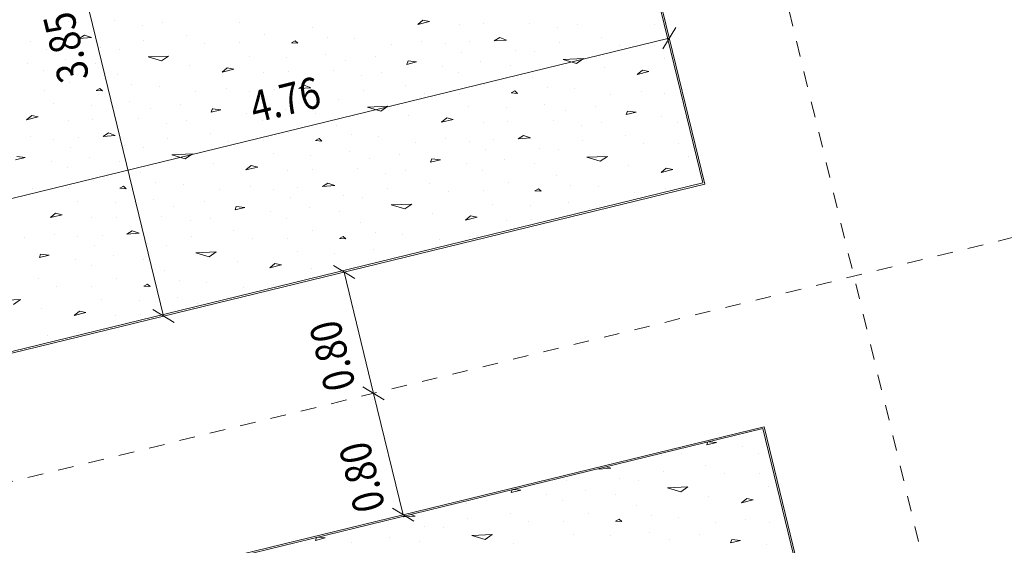
# Model space of a CAD drawing. Units: millimetres. Extents: x -400 to 2216, y -237 to -152.
# Drawn here: x 30 to 36, y -174 to -171 of the extents above; entities that cross this region are included whole.
import ezdxf

# ---------------------------------------------------------------- set-up
doc = ezdxf.new("R2010")
doc.units = ezdxf.units.MM
doc.header["$LTSCALE"] = 0.1
doc.linetypes.add('XKITLINE00', pattern=[0])
doc.linetypes.add('XKITLINE04', pattern=[3, 0.5, -0.5, 0.5, -0.5, 0.5, -0.5])
for name, color, linetype, lineweight in [('1', 1, 'Continuous', 13), ('Graphic object', 1, 'Continuous', 0), ('ÇäÏÇÒå', 1, 'Continuous', 0), ('ÔÈ˜å', 1, 'Continuous', 0), ('ÞØÚå ', 1, 'Continuous', 0)]:
    doc.layers.add(name, color=color, linetype=linetype, lineweight=lineweight)
doc.styles.add('GENERATED_STYLE_2', font='arial.ttf')
doc.styles.add('ROMANC', font='romans.shx')
doc.dimstyles.new('GENERATED_STYLE__1', dxfattribs={"dimtxt": 0.4, "dimasz": 0.19, "dimexe": 0.18, "dimexo": 0.003, "dimgap": 0.09, "dimtad": 1, "dimtih": 1, "dimtoh": 1, "dimdec": 0, "dimlfac": 100, "dimzin": 0, "dimdsep": 46, "dimtxsty": 'GENERATED_STYLE_2', "dimblk": 'ARROWHEAD_2', "dimblk1": 'ARROWHEAD_2', "dimblk2": 'ARROWHEAD_2', "dimcen": 0.09, "dimclrd": 1, "dimclre": 1, "dimclrt": 3, "dimadec": 0, "dimazin": 0, "dimtfac": 1, "dimtdec": 4, "dimtmove": 0, "dimatfit": 3, "dimfxl": 1, "dimtolj": 1, "dimtzin": 0, "dimarcsym": 0})

# ---------------------------------------------------------------- blocks, each defined once
blk = doc.blocks.new('*A8785')
at = {"layer": 'ÞØÚå ', "color": 3, "linetype": 'XKITLINE00', "lineweight": 0}
for p, q in [((52.56, 25.95), (52.56, 29.8)), ((47.8, 25.95), (52.56, 25.95)), ((52.56, 24.35), (47.8, 24.35)), ((52.56, 18.61), (52.56, 24.35))]:
    blk.add_line(p, q, dxfattribs=at)
blk = doc.blocks.new('*A8802')
at = {"layer": 'Graphic object', "color": 3, "linetype": 'XKITLINE00', "lineweight": 0}
for p, q in [((52.56, 24.35), (47.8, 24.35)), ((52.56, 18.61), (52.56, 24.35))]:
    blk.add_line(p, q, dxfattribs=at)
blk = doc.blocks.new('*A8803')
at = {"layer": 'Graphic object', "color": 4, "linetype": 'XKITLINE00', "lineweight": 0}
for p, q in [((52.55, 24.34), (47.81, 24.34)), ((52.55, 18.62), (52.55, 24.34))]:
    blk.add_line(p, q, dxfattribs=at)
at = {"layer": 'Graphic object', "color": 2, "linetype": 'XKITLINE00', "lineweight": 0}
for p, q in [((49.6063, 24.34), (49.5952, 24.3232)), ((49.5952, 24.3232), (49.6597, 24.3232)), ((49.6597, 24.3232), (49.6149, 24.34)), ((49.9565, 24.3168), (49.9565, 24.3168)), ((50.1875, 24.34), (50.1758, 24.3361)), ((50.1758, 24.3361), (50.2532, 24.3232)), ((50.2532, 24.3232), (50.2281, 24.34)), ((50.5887, 24.3232), (50.5887, 24.3232)), ((50.7177, 24.3103), (50.7177, 24.3103)), ((50.8967, 24.34), (50.8855, 24.3232)), ((50.8855, 24.3232), (50.95, 24.3232)), ((50.95, 24.3232), (50.9052, 24.34)), ((51.2468, 24.3168), (51.2468, 24.3168)), ((51.4778, 24.34), (51.4661, 24.3361)), ((51.4661, 24.3361), (51.5436, 24.3232)), ((51.5435, 24.3232), (51.5184, 24.34)), ((51.879, 24.3232), (51.879, 24.3232)), ((52.0081, 24.3103), (52.0081, 24.3103)), ((52.187, 24.34), (52.1758, 24.3232)), ((52.1758, 24.3232), (52.2403, 24.3232)), ((52.2403, 24.3232), (52.1956, 24.34)), ((52.5371, 24.3168), (52.5371, 24.3168)), ((49.8145, 24.2587), (49.8145, 24.2587)), ((50.2919, 24.2458), (50.2919, 24.2458)), ((51.1048, 24.2587), (51.1048, 24.2587)), ((51.5823, 24.2458), (51.5823, 24.2458)), ((52.3952, 24.2587), (52.3952, 24.2587)), ((50.0597, 24.2264), (50.0597, 24.2264)), ((50.4081, 24.2071), (50.4081, 24.2071)), ((50.5758, 24.2264), (50.5758, 24.2264)), ((50.8468, 24.1942), (50.8468, 24.1942)), ((51.1952, 24.1942), (51.1952, 24.1942)), ((51.35, 24.2264), (51.35, 24.2264)), ((51.6984, 24.2071), (51.6984, 24.2071)), ((51.8661, 24.2264), (51.8661, 24.2264)), ((52.1371, 24.1942), (52.1371, 24.1942)), ((52.4855, 24.1942), (52.4855, 24.1942)), ((50.2403, 24.1555), (50.2403, 24.1555)), ((50.5758, 24.1167), (50.7048, 24.0909)), ((50.6532, 24.0716), (50.5758, 24.1168)), ((50.95, 24.1168), (50.95, 24.1168)), ((51.5306, 24.1555), (51.5306, 24.1555)), ((51.9435, 24.0716), (51.8661, 24.1168)), ((51.8661, 24.1167), (51.9952, 24.0909)), ((52.2403, 24.1168), (52.2403, 24.1168)), ((50.7048, 24.091), (50.6532, 24.0716)), ((51.1694, 24.0652), (51.1694, 24.0652)), ((51.3371, 24.0781), (51.3371, 24.0781)), ((51.6468, 24.0522), (51.6468, 24.0522)), ((51.9952, 24.091), (51.9435, 24.0716)), ((52.4597, 24.0652), (52.4597, 24.0652)), ((50.821, 24.0006), (50.821, 24.0006)), ((51.5177, 23.9942), (51.4919, 23.9877)), ((51.4919, 23.9877), (51.5306, 23.9748)), ((51.5307, 23.9748), (51.5178, 23.9942)), ((52.1113, 24.0006), (52.1113, 24.0006)), ((51.2081, 23.9684), (51.2081, 23.9684)), ((51.7242, 23.9684), (51.7242, 23.9684)), ((51.8919, 23.9168), (51.8919, 23.9168)), ((52.3435, 23.9297), (52.3048, 23.9103)), ((52.3823, 23.9103), (52.3436, 23.9297)), ((52.4984, 23.9684), (52.4984, 23.9684)), ((51.4403, 23.9039), (51.4403, 23.9039)), ((51.6855, 23.8652), (51.6855, 23.8652)), ((52.3048, 23.9103), (52.3823, 23.9103)), ((51.8016, 23.7942), (51.8016, 23.7942)), ((52.1113, 23.8264), (52.1113, 23.8264)), ((52.3048, 23.8006), (52.3048, 23.8006)), ((51.9952, 23.7748), (51.9952, 23.7748)), ((52.4468, 23.749), (52.4468, 23.749)), ((52.1887, 23.6974), (52.1758, 23.6781)), ((52.1758, 23.6781), (52.2403, 23.6781)), ((52.2403, 23.6781), (52.1887, 23.6974)), ((52.5371, 23.6716), (52.5371, 23.6716)), ((52.3952, 23.6135), (52.3952, 23.6135))]:
    blk.add_line(p, q, dxfattribs=at)
blk = doc.blocks.new('*A8804')
at = {"layer": 'Graphic object', "color": 3, "linetype": 'XKITLINE00', "lineweight": 0}
for p, q in [((52.56, 25.95), (52.56, 29.8)), ((47.8, 25.95), (52.56, 25.95))]:
    blk.add_line(p, q, dxfattribs=at)
blk = doc.blocks.new('*A8805')
at = {"layer": 'Graphic object', "color": 4, "linetype": 'XKITLINE00', "lineweight": 0}
for p, q in [((52.55, 25.96), (52.55, 29.79)), ((47.81, 25.96), (52.55, 25.96))]:
    blk.add_line(p, q, dxfattribs=at)
at = {"layer": 'Graphic object', "color": 2, "linetype": 'XKITLINE00', "lineweight": 0}
for p, q in [((48.6919, 27.96), (48.6919, 27.96)), ((48.8468, 27.9277), (48.8468, 27.9277)), ((48.5758, 27.8632), (48.5758, 27.8632)), ((48.7307, 27.8374), (48.7307, 27.8374)), ((49.1307, 27.8632), (49.1307, 27.8632)), ((48.6661, 27.7858), (48.6661, 27.7858)), ((48.9242, 27.8181), (48.8855, 27.8052)), ((48.8855, 27.8052), (48.9629, 27.7923)), ((48.9629, 27.7923), (48.9242, 27.8181)), ((49.2984, 27.7923), (49.2984, 27.7923)), ((49.4274, 27.7794), (49.4274, 27.7794)), ((48.5242, 27.7277), (48.5242, 27.7277)), ((49.0016, 27.7148), (49.0016, 27.7148)), ((48.6145, 27.6632), (48.6145, 27.6632)), ((48.7694, 27.6955), (48.7694, 27.6955)), ((49.1177, 27.6761), (49.1177, 27.6761)), ((49.2855, 27.6955), (49.2855, 27.6955)), ((49.5565, 27.6632), (49.5565, 27.6632)), ((49.9048, 27.6632), (49.9048, 27.6632)), ((48.95, 27.6245), (48.95, 27.6245)), ((49.2855, 27.5858), (49.4145, 27.56)), ((49.3629, 27.5406), (49.2855, 27.5858)), ((49.6597, 27.5858), (49.6597, 27.5858)), ((48.5887, 27.5342), (48.5887, 27.5342)), ((48.7565, 27.5471), (48.7565, 27.5471)), ((49.0661, 27.5213), (49.0661, 27.5213)), ((49.4145, 27.56), (49.3629, 27.5406)), ((49.879, 27.5342), (49.879, 27.5342)), ((50.0468, 27.5471), (50.0468, 27.5471)), ((50.3565, 27.5213), (50.3565, 27.5213)), ((48.9371, 27.4632), (48.9113, 27.4568)), ((48.9113, 27.4568), (48.95, 27.4439)), ((48.95, 27.4439), (48.9371, 27.4632)), ((49.5307, 27.4697), (49.5307, 27.4697)), ((50.2274, 27.4632), (50.2016, 27.4568)), ((50.2016, 27.4568), (50.2403, 27.4439)), ((50.2403, 27.4439), (50.2274, 27.4632)), ((48.4726, 27.3987), (48.4339, 27.3794)), ((48.5113, 27.3794), (48.4726, 27.3987)), ((48.6274, 27.4374), (48.6274, 27.4374)), ((49.1436, 27.4374), (49.1436, 27.4374)), ((49.3113, 27.3858), (49.3113, 27.3858)), ((49.7629, 27.3987), (49.7242, 27.3794)), ((49.8016, 27.3794), (49.7629, 27.3987)), ((49.9177, 27.4374), (49.9177, 27.4374)), ((50.4339, 27.4374), (50.4339, 27.4374)), ((50.6016, 27.3858), (50.6016, 27.3858)), ((51.0532, 27.3987), (51.0145, 27.3794)), ((51.0919, 27.3794), (51.0532, 27.3987)), ((48.4339, 27.3794), (48.5113, 27.3794)), ((48.8597, 27.3729), (48.8597, 27.3729)), ((49.1048, 27.3342), (49.1048, 27.3342)), ((49.7242, 27.3794), (49.8016, 27.3794)), ((50.15, 27.3729), (50.15, 27.3729)), ((50.3952, 27.3342), (50.3952, 27.3342)), ((51.0145, 27.3794), (51.0919, 27.3794)), ((48.4339, 27.2697), (48.4339, 27.2697)), ((48.6919, 27.3148), (48.6919, 27.3148)), ((48.8468, 27.2826), (48.8468, 27.2826)), ((49.221, 27.2632), (49.221, 27.2632)), ((49.5307, 27.2955), (49.5307, 27.2955)), ((49.7242, 27.2697), (49.7242, 27.2697)), ((49.9823, 27.3148), (49.9823, 27.3148)), ((50.1371, 27.2826), (50.1371, 27.2826)), ((50.5113, 27.2632), (50.5113, 27.2632)), ((50.821, 27.2955), (50.821, 27.2955)), ((51.0145, 27.2697), (51.0145, 27.2697)), ((51.2726, 27.3148), (51.2726, 27.3148)), ((51.4274, 27.2826), (51.4274, 27.2826)), ((48.5758, 27.2181), (48.5758, 27.2181)), ((49.1307, 27.2181), (49.1307, 27.2181)), ((49.4145, 27.2439), (49.4145, 27.2439)), ((49.8661, 27.2181), (49.8661, 27.2181)), ((50.421, 27.2181), (50.421, 27.2181)), ((50.7048, 27.2439), (50.7048, 27.2439)), ((51.1565, 27.2181), (51.1565, 27.2181)), ((51.7113, 27.2181), (51.7113, 27.2181)), ((48.3048, 27.1471), (48.3694, 27.1471)), ((48.3694, 27.1471), (48.3178, 27.1664)), ((48.6661, 27.1406), (48.6661, 27.1406)), ((48.7307, 27.1923), (48.7307, 27.1923)), ((48.9242, 27.1729), (48.8855, 27.16)), ((48.8855, 27.16), (48.9629, 27.1471)), ((48.9629, 27.1471), (48.9242, 27.1729)), ((49.2984, 27.1471), (49.2984, 27.1471)), ((49.4274, 27.1342), (49.4274, 27.1342)), ((49.6081, 27.1665), (49.5952, 27.1471)), ((49.5952, 27.1471), (49.6597, 27.1471)), ((49.6597, 27.1471), (49.6081, 27.1664)), ((49.9565, 27.1406), (49.9565, 27.1406)), ((50.021, 27.1923), (50.021, 27.1923)), ((50.2145, 27.1729), (50.1758, 27.16)), ((50.1758, 27.16), (50.2532, 27.1471)), ((50.2532, 27.1471), (50.2145, 27.1729)), ((50.5887, 27.1471), (50.5887, 27.1471)), ((50.7177, 27.1342), (50.7177, 27.1342)), ((50.8984, 27.1665), (50.8855, 27.1471)), ((50.8855, 27.1471), (50.95, 27.1471)), ((50.95, 27.1471), (50.8984, 27.1664)), ((51.2468, 27.1406), (51.2468, 27.1406)), ((51.3113, 27.1923), (51.3113, 27.1923)), ((51.5048, 27.1729), (51.4661, 27.16)), ((51.4661, 27.16), (51.5435, 27.1471)), ((51.5435, 27.1471), (51.5048, 27.1729)), ((51.879, 27.1471), (51.879, 27.1471)), ((52.0081, 27.1342), (52.0081, 27.1342)), ((48.5242, 27.0826), (48.5242, 27.0826)), ((49.0016, 27.0697), (49.0016, 27.0697)), ((49.8145, 27.0826), (49.8145, 27.0826)), ((50.2919, 27.0697), (50.2919, 27.0697)), ((51.1048, 27.0826), (51.1048, 27.0826)), ((51.5823, 27.0697), (51.5823, 27.0697)), ((48.6145, 27.0181), (48.6145, 27.0181)), ((48.7694, 27.0503), (48.7694, 27.0503)), ((49.1177, 27.031), (49.1177, 27.031)), ((49.2855, 27.0503), (49.2855, 27.0503)), ((49.5565, 27.0181), (49.5565, 27.0181)), ((49.9048, 27.0181), (49.9048, 27.0181)), ((50.0597, 27.0503), (50.0597, 27.0503)), ((50.4081, 27.031), (50.4081, 27.031)), ((50.5758, 27.0503), (50.5758, 27.0503)), ((50.8468, 27.0181), (50.8468, 27.0181)), ((51.1952, 27.0181), (51.1952, 27.0181)), ((51.35, 27.0503), (51.35, 27.0503)), ((51.6984, 27.031), (51.6984, 27.031)), ((51.8661, 27.0503), (51.8661, 27.0503)), ((52.1371, 27.0181), (52.1371, 27.0181)), ((52.4855, 27.0181), (52.4855, 27.0181)), ((48.95, 26.9794), (48.95, 26.9794)), ((50.2403, 26.9794), (50.2403, 26.9794)), ((51.5306, 26.9794), (51.5306, 26.9794)), ((48.3694, 26.9406), (48.3694, 26.9406)), ((48.5887, 26.889), (48.5887, 26.889)), ((48.7565, 26.9019), (48.7565, 26.9019)), ((49.2855, 26.9406), (49.4145, 26.9148)), ((49.3629, 26.8955), (49.2855, 26.9406)), ((49.4145, 26.9148), (49.3629, 26.8955)), ((49.6597, 26.9406), (49.6597, 26.9406)), ((49.879, 26.889), (49.879, 26.889)), ((50.0468, 26.9019), (50.0468, 26.9019)), ((50.5758, 26.9406), (50.7048, 26.9148)), ((50.6532, 26.8955), (50.5758, 26.9406)), ((50.7048, 26.9148), (50.6532, 26.8955)), ((50.95, 26.9406), (50.95, 26.9406)), ((51.1694, 26.889), (51.1694, 26.889)), ((51.3371, 26.9019), (51.3371, 26.9019)), ((51.8661, 26.9406), (51.9952, 26.9148)), ((51.9435, 26.8955), (51.8661, 26.9406)), ((51.9952, 26.9148), (51.9435, 26.8955)), ((52.2403, 26.9406), (52.2403, 26.9406)), ((52.4597, 26.889), (52.4597, 26.889)), ((48.9371, 26.8181), (48.9113, 26.8116)), ((48.95, 26.7987), (48.9371, 26.8181)), ((49.0661, 26.8761), (49.0661, 26.8761)), ((49.5307, 26.8245), (49.5307, 26.8245)), ((50.2274, 26.8181), (50.2016, 26.8116)), ((50.2403, 26.7987), (50.2274, 26.8181)), ((50.3565, 26.8761), (50.3565, 26.8761)), ((50.821, 26.8245), (50.821, 26.8245)), ((51.5177, 26.8181), (51.4919, 26.8116)), ((51.5306, 26.7987), (51.5177, 26.8181)), ((51.6468, 26.8761), (51.6468, 26.8761)), ((52.1113, 26.8245), (52.1113, 26.8245)), ((48.6274, 26.7923), (48.6274, 26.7923)), ((48.9113, 26.8116), (48.95, 26.7987)), ((49.1436, 26.7923), (49.1436, 26.7923)), ((49.9177, 26.7923), (49.9177, 26.7923)), ((50.2016, 26.8116), (50.2403, 26.7987)), ((50.4339, 26.7923), (50.4339, 26.7923)), ((51.2081, 26.7923), (51.2081, 26.7923)), ((51.4919, 26.8116), (51.5306, 26.7987)), ((51.7242, 26.7923), (51.7242, 26.7923)), ((52.4984, 26.7923), (52.4984, 26.7923)), ((48.4726, 26.7535), (48.4339, 26.7342)), ((48.4339, 26.7342), (48.5113, 26.7342)), ((48.5113, 26.7342), (48.4726, 26.7535)), ((48.8597, 26.7277), (48.8597, 26.7277)), ((49.3113, 26.7406), (49.3113, 26.7406)), ((49.7629, 26.7535), (49.7242, 26.7342)), ((49.7242, 26.7342), (49.8016, 26.7342)), ((49.8016, 26.7342), (49.7629, 26.7535)), ((50.15, 26.7277), (50.15, 26.7277)), ((50.6016, 26.7406), (50.6016, 26.7406)), ((51.0532, 26.7535), (51.0145, 26.7342)), ((51.0145, 26.7342), (51.0919, 26.7342)), ((51.0919, 26.7342), (51.0532, 26.7535)), ((51.4403, 26.7277), (51.4403, 26.7277)), ((51.8919, 26.7406), (51.8919, 26.7406)), ((52.3435, 26.7535), (52.3048, 26.7342)), ((52.3048, 26.7342), (52.3823, 26.7342)), ((52.3823, 26.7342), (52.3435, 26.7535)), ((48.2403, 26.6503), (48.2403, 26.6503)), ((48.6919, 26.6697), (48.6919, 26.6697)), ((48.8468, 26.6374), (48.8468, 26.6374)), ((49.1048, 26.689), (49.1048, 26.689)), ((49.5307, 26.6503), (49.5307, 26.6503)), ((49.9823, 26.6697), (49.9823, 26.6697)), ((50.1371, 26.6374), (50.1371, 26.6374)), ((50.3952, 26.689), (50.3952, 26.689)), ((50.821, 26.6503), (50.821, 26.6503)), ((51.2726, 26.6697), (51.2726, 26.6697)), ((51.4274, 26.6374), (51.4274, 26.6374)), ((51.6855, 26.689), (51.6855, 26.689)), ((52.1113, 26.6503), (52.1113, 26.6503)), ((48.4339, 26.6245), (48.4339, 26.6245)), ((48.5758, 26.5729), (48.5758, 26.5729)), ((49.1307, 26.5729), (49.1307, 26.5729)), ((49.221, 26.6181), (49.221, 26.6181)), ((49.4145, 26.5987), (49.4145, 26.5987)), ((49.7242, 26.6245), (49.7242, 26.6245)), ((49.8661, 26.5729), (49.8661, 26.5729)), ((50.421, 26.5729), (50.421, 26.5729)), ((50.5113, 26.6181), (50.5113, 26.6181)), ((50.7048, 26.5987), (50.7048, 26.5987)), ((51.0145, 26.6245), (51.0145, 26.6245)), ((51.1565, 26.5729), (51.1565, 26.5729)), ((51.7113, 26.5729), (51.7113, 26.5729)), ((51.8016, 26.6181), (51.8016, 26.6181)), ((51.9952, 26.5987), (51.9952, 26.5987)), ((52.3048, 26.6245), (52.3048, 26.6245)), ((52.4468, 26.5729), (52.4468, 26.5729)), ((48.3178, 26.5213), (48.3048, 26.5019)), ((48.3048, 26.5019), (48.3694, 26.5019)), ((48.3694, 26.5019), (48.3178, 26.5213)), ((48.7307, 26.5471), (48.7307, 26.5471)), ((48.9242, 26.5277), (48.8855, 26.5148)), ((48.8855, 26.5148), (48.9629, 26.5019)), ((48.9629, 26.5019), (48.9242, 26.5277)), ((49.2984, 26.5019), (49.2984, 26.5019)), ((49.6081, 26.5213), (49.5952, 26.5019)), ((49.5952, 26.5019), (49.6597, 26.5019)), ((49.6597, 26.5019), (49.6081, 26.5213)), ((50.021, 26.5471), (50.021, 26.5471)), ((50.2145, 26.5277), (50.1758, 26.5148)), ((50.1758, 26.5148), (50.2532, 26.5019)), ((50.2532, 26.5019), (50.2145, 26.5277)), ((50.5887, 26.5019), (50.5887, 26.5019)), ((50.8984, 26.5213), (50.8855, 26.5019)), ((50.8855, 26.5019), (50.95, 26.5019)), ((50.95, 26.5019), (50.8984, 26.5213)), ((51.3113, 26.5471), (51.3113, 26.5471)), ((51.5048, 26.5277), (51.4661, 26.5148)), ((51.4661, 26.5148), (51.5435, 26.5019)), ((51.5435, 26.5019), (51.5048, 26.5277)), ((51.879, 26.5019), (51.879, 26.5019)), ((52.1887, 26.5213), (52.1758, 26.5019)), ((52.1758, 26.5019), (52.2403, 26.5019)), ((52.2403, 26.5019), (52.1887, 26.5213)), ((48.6661, 26.4955), (48.6661, 26.4955)), ((49.4274, 26.489), (49.4274, 26.489)), ((49.9565, 26.4955), (49.9565, 26.4955)), ((50.7177, 26.489), (50.7177, 26.489)), ((51.2468, 26.4955), (51.2468, 26.4955)), ((52.0081, 26.489), (52.0081, 26.489)), ((52.5371, 26.4955), (52.5371, 26.4955)), ((48.5242, 26.4374), (48.5242, 26.4374)), ((48.7694, 26.4052), (48.7694, 26.4052)), ((49.0016, 26.4245), (49.0016, 26.4245)), ((49.1177, 26.3858), (49.1177, 26.3858)), ((49.2855, 26.4052), (49.2855, 26.4052)), ((49.8145, 26.4374), (49.8145, 26.4374)), ((50.0597, 26.4052), (50.0597, 26.4052)), ((50.2919, 26.4245), (50.2919, 26.4245)), ((50.4081, 26.3858), (50.4081, 26.3858)), ((50.5758, 26.4052), (50.5758, 26.4052)), ((51.1048, 26.4374), (51.1048, 26.4374)), ((51.35, 26.4052), (51.35, 26.4052)), ((51.5823, 26.4245), (51.5823, 26.4245)), ((51.6984, 26.3858), (51.6984, 26.3858)), ((51.8661, 26.4052), (51.8661, 26.4052)), ((52.3952, 26.4374), (52.3952, 26.4374)), ((48.2661, 26.3729), (48.2661, 26.3729)), ((48.6145, 26.3729), (48.6145, 26.3729)), ((48.95, 26.3342), (48.95, 26.3342)), ((49.5565, 26.3729), (49.5565, 26.3729)), ((49.9048, 26.3729), (49.9048, 26.3729)), ((50.2403, 26.3342), (50.2403, 26.3342)), ((50.8468, 26.3729), (50.8468, 26.3729)), ((51.1952, 26.3729), (51.1952, 26.3729)), ((51.5306, 26.3342), (51.5306, 26.3342)), ((52.1371, 26.3729), (52.1371, 26.3729)), ((52.4855, 26.3729), (52.4855, 26.3729)), ((47.9952, 26.2955), (48.1242, 26.2697)), ((48.1242, 26.2697), (48.0726, 26.2503)), ((48.3694, 26.2955), (48.3694, 26.2955)), ((48.7565, 26.2568), (48.7565, 26.2568)), ((49.2855, 26.2955), (49.4145, 26.2697)), ((49.3629, 26.2503), (49.2855, 26.2955)), ((49.4145, 26.2697), (49.3629, 26.2503)), ((49.6597, 26.2955), (49.6597, 26.2955)), ((50.0468, 26.2568), (50.0468, 26.2568)), ((50.5758, 26.2955), (50.7048, 26.2697)), ((50.6532, 26.2503), (50.5758, 26.2955)), ((50.7048, 26.2697), (50.6532, 26.2503)), ((50.95, 26.2955), (50.95, 26.2955)), ((51.3371, 26.2568), (51.3371, 26.2568)), ((51.8661, 26.2955), (51.9952, 26.2697)), ((51.9435, 26.2503), (51.8661, 26.2955)), ((51.9952, 26.2697), (51.9435, 26.2503)), ((52.2403, 26.2955), (52.2403, 26.2955)), ((48.5887, 26.2439), (48.5887, 26.2439)), ((49.0661, 26.231), (49.0661, 26.231)), ((49.879, 26.2439), (49.879, 26.2439)), ((50.3565, 26.231), (50.3565, 26.231)), ((51.1694, 26.2439), (51.1694, 26.2439)), ((51.6468, 26.231), (51.6468, 26.231)), ((52.4597, 26.2439), (52.4597, 26.2439)), ((48.2403, 26.1794), (48.2403, 26.1794)), ((48.6274, 26.1471), (48.6274, 26.1471)), ((48.9371, 26.1729), (48.9113, 26.1665)), ((48.9113, 26.1665), (48.95, 26.1535)), ((48.95, 26.1535), (48.9371, 26.1729)), ((49.1436, 26.1471), (49.1436, 26.1471)), ((49.5307, 26.1794), (49.5307, 26.1794)), ((49.9177, 26.1471), (49.9177, 26.1471)), ((50.2274, 26.1729), (50.2016, 26.1665)), ((50.2016, 26.1665), (50.2403, 26.1535)), ((50.2403, 26.1535), (50.2274, 26.1729)), ((50.4339, 26.1471), (50.4339, 26.1471)), ((50.821, 26.1794), (50.821, 26.1794)), ((51.2081, 26.1471), (51.2081, 26.1471)), ((51.5177, 26.1729), (51.4919, 26.1665)), ((51.4919, 26.1665), (51.5306, 26.1535)), ((51.5306, 26.1535), (51.5177, 26.1729)), ((51.7242, 26.1471), (51.7242, 26.1471)), ((52.1113, 26.1794), (52.1113, 26.1794)), ((52.4984, 26.1471), (52.4984, 26.1471)), ((48.4726, 26.1084), (48.4339, 26.089)), ((48.4339, 26.089), (48.5113, 26.089)), ((48.5113, 26.089), (48.4726, 26.1084)), ((48.8597, 26.0826), (48.8597, 26.0826)), ((49.3113, 26.0955), (49.3113, 26.0955)), ((49.7629, 26.1084), (49.7242, 26.089)), ((49.7242, 26.089), (49.8016, 26.089)), ((49.8016, 26.089), (49.7629, 26.1084)), ((50.15, 26.0826), (50.15, 26.0826)), ((50.6016, 26.0955), (50.6016, 26.0955)), ((51.0532, 26.1084), (51.0145, 26.089)), ((51.0145, 26.089), (51.0919, 26.089)), ((51.0919, 26.089), (51.0532, 26.1084)), ((51.4403, 26.0826), (51.4403, 26.0826)), ((51.8919, 26.0955), (51.8919, 26.0955)), ((52.3435, 26.1084), (52.3048, 26.089)), ((52.3048, 26.089), (52.3823, 26.089)), ((52.3823, 26.089), (52.3435, 26.1084)), ((48.2403, 26.0052), (48.2403, 26.0052)), ((48.6919, 26.0245), (48.6919, 26.0245)), ((49.1048, 26.0439), (49.1048, 26.0439)), ((49.5307, 26.0052), (49.5307, 26.0052)), ((49.9823, 26.0245), (49.9823, 26.0245)), ((50.3952, 26.0439), (50.3952, 26.0439)), ((50.821, 26.0052), (50.821, 26.0052)), ((51.2726, 26.0245), (51.2726, 26.0245)), ((51.6855, 26.0439), (51.6855, 26.0439)), ((52.1113, 26.0052), (52.1113, 26.0052)), ((48.4339, 25.9794), (48.4339, 25.9794)), ((48.8468, 25.9923), (48.8468, 25.9923)), ((49.221, 25.9729), (49.221, 25.9729)), ((49.7242, 25.9794), (49.7242, 25.9794)), ((50.1371, 25.9923), (50.1371, 25.9923)), ((50.5113, 25.9729), (50.5113, 25.9729)), ((51.0145, 25.9794), (51.0145, 25.9794)), ((51.4274, 25.9923), (51.4274, 25.9923)), ((51.8016, 25.9729), (51.8016, 25.9729)), ((52.3048, 25.9794), (52.3048, 25.9794))]:
    blk.add_line(p, q, dxfattribs=at)
blk = doc.blocks.new('*A10741')
at = {"layer": 'ÇäÏÇÒå', "color": 1, "linetype": 'XKITLINE00', "lineweight": 0}
for p, q in [((50.1234, 25.2066), (50.2366, 25.0934)), ((50.18, 24.35), (50.18, 25.15)), ((50.18, 25.15), (50.18, 25.15)), ((50.1234, 24.4066), (50.2366, 24.2934)), ((50.18, 24.35), (50.18, 24.35))]:
    blk.add_line(p, q, dxfattribs=at)
at = {"layer": 'ÇäÏÇÒå', "color": 2, "style": 'ROMANC', "width": 0.85}
blk.add_text('0.80', height=0.2, rotation=90.00021, dxfattribs=at).set_placement((50.08, 24.4201))
blk = doc.blocks.new('*A10744')
at = {"layer": 'ÇäÏÇÒå', "color": 1, "linetype": 'XKITLINE00', "lineweight": 0}
for p, q in [((48.99, 25.95), (48.99, 29.8)), ((48.9334, 26.0066), (49.0466, 25.8934)), ((48.99, 25.95), (48.99, 25.95))]:
    blk.add_line(p, q, dxfattribs=at)
at = {"layer": 'ÇäÏÇÒå', "color": 2, "style": 'ROMANC', "width": 0.85}
blk.add_text('3.85', height=0.2, rotation=90.00021, dxfattribs=at).set_placement((48.89, 27.5451))
blk = doc.blocks.new('*A10745')
at = {"layer": 'ÇäÏÇÒå', "color": 1, "linetype": 'XKITLINE00', "lineweight": 0}
for p, q in [((47.8566, 26.9691), (47.7434, 26.8559)), ((52.6166, 26.9691), (52.5034, 26.8559)), ((47.8, 26.9125), (52.56, 26.9125)), ((47.8, 26.9125), (47.8, 26.9125)), ((52.56, 26.9125), (52.56, 26.9125))]:
    blk.add_line(p, q, dxfattribs=at)
at = {"layer": 'ÇäÏÇÒå', "color": 2, "style": 'ROMANC', "width": 0.85}
blk.add_text('4.76', height=0.2, dxfattribs=at).set_placement((49.8501, 27.0125))
blk = doc.blocks.new('*A10749')
at = {"layer": 'ÇäÏÇÒå', "color": 1, "linetype": 'XKITLINE00', "lineweight": 0}
for p, q in [((50.1234, 26.0066), (50.2366, 25.8934)), ((50.18, 25.15), (50.18, 25.95)), ((50.18, 25.95), (50.18, 25.95)), ((50.1234, 25.2066), (50.2366, 25.0934)), ((50.18, 25.15), (50.18, 25.15))]:
    blk.add_line(p, q, dxfattribs=at)
at = {"layer": 'ÇäÏÇÒå', "color": 2, "style": 'ROMANC', "width": 0.85}
blk.add_text('0.80', height=0.2, rotation=90.00021, dxfattribs=at).set_placement((50.08, 25.2201))
blk = doc.blocks.new('ARROWHEAD_2')
at = {"color": 0, "linetype": 'Continuous', "lineweight": 0}
for p, q in [((-0.378, -0.655), (0.378, 0.655)), ((0, 0), (-1, 0))]:
    blk.add_line(p, q, dxfattribs=at)
blk = doc.blocks.new('*D21587')
at = {"layer": '1', "color": 1, "linetype": 'Continuous', "lineweight": -2}
for p, q in [((33.4323, -164.4925), (33.3348, -164.0936)), ((33.193, -164.3136), (7.7023, -170.5378)), ((-18.2749, -176.8808), (7.2157, -170.6566)), ((-18.4048, -177.1499), (-18.5022, -176.751))]:
    blk.add_line(p, q, dxfattribs=at)
at = {"layer": 'Defpoints', "color": 0, "linetype": 'Continuous'}
for p in [(33.3775, -164.2685), (33.433, -164.4955), (-18.4041, -177.1528)]:
    blk.add_point(p, dxfattribs=at)
at = {"layer": '1', "color": 1, "linetype": 'Continuous', "lineweight": -2, "xscale": 0.19, "yscale": 0.19, "zscale": 0.19}
for p, rotation in [((33.3775, -164.2685), 13.72176505146509), ((-18.4595, -176.9259), 193.7217650514651)]:
    blk.add_blockref('ARROWHEAD_2', p, dxfattribs=dict(at, rotation=rotation))
at = {"layer": '1', "color": 3, "linetype": 'Continuous', "insert": (7.459, -170.5972), "char_height": 0.3, "attachment_point": 5, "rotation": 90, "style": 'GENERATED_STYLE_2'}
blk.add_mtext('\\A1;53.36', dxfattribs=at)

msp = doc.modelspace()

# ---------------------------------------------------------------- linework, layer by layer
at = {"layer": 'ÔÈ˜å', "color": 253, "linetype": 'XKITLINE04', "lineweight": 0}
for p, q in [((43.1104, -204.1285), (33.0694, -163.0063)), ((-19.7936, -186.1655), (43.932, -170.6308))]:
    msp.add_line(p, q, dxfattribs=at)

# ---------------------------------------------------------------- block references
at = {"lineweight": 0, "rotation": 13.70000000000019}
for name in ['*A8785', '*A8804', '*A8805', '*A10744', '*A10745', '*A10749', '*A10741', '*A8802', '*A8803']:
    msp.add_blockref(name, (-10.4367, -209.771), dxfattribs=at)

# ---------------------------------------------------------------- dimensions: what is measured, and where the dimension line sits
at = {"layer": '1', "linetype": 'Continuous'}
dim = msp.add_aligned_dim(p1=(-18.4041, -177.1528), p2=(33.433, -164.4955), distance=0.2336, dimstyle='GENERATED_STYLE__1', override={"dimtxt": 0.3, "dimdec": 2, "dimlfac": 1}, dxfattribs=at)
dim.commit()
dim.dimension.update_dxf_attribs({"geometry": '*D21587', "text_midpoint": (7.459, -170.5972), "text_rotation": 90})

doc.saveas('drawing.dxf')
